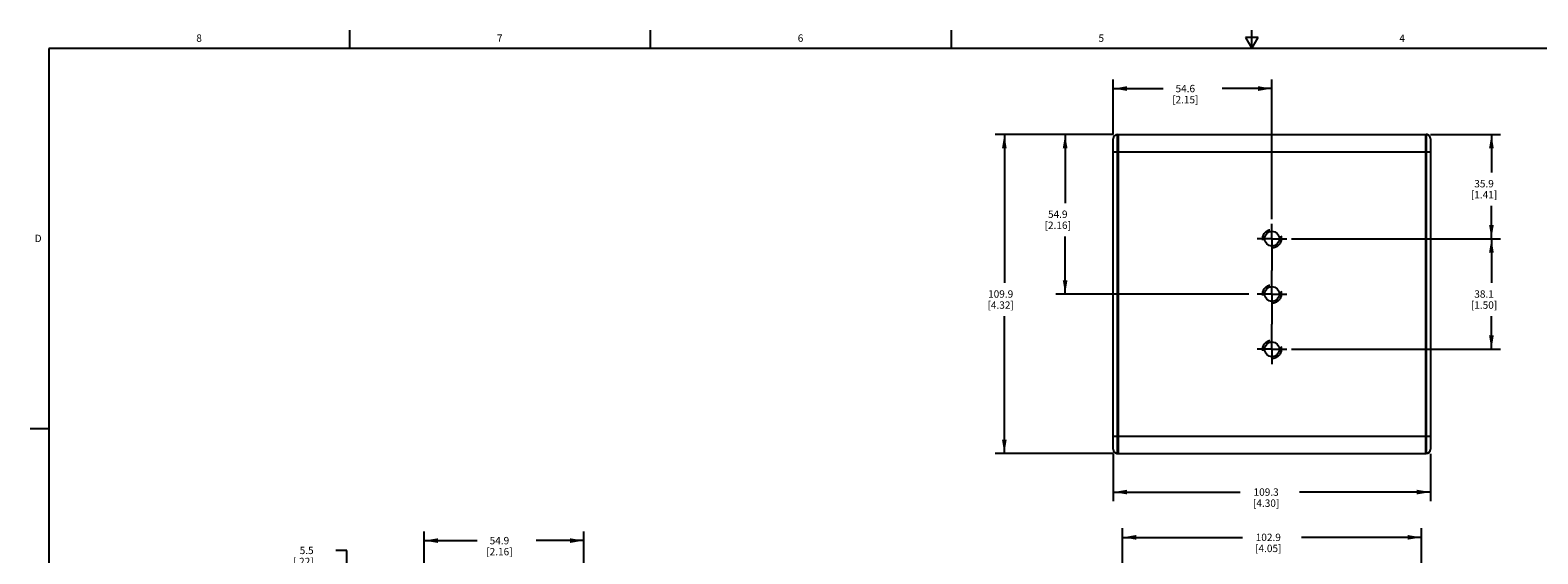
# Model space of a CAD drawing. Units: inches. Extents: x 0.5 to 33.6, y 0.5 to 21.6.
# Drawn here: x 0.5 to 20.9, y 14.5 to 21.6 of the extents above; entities that cross this region are included whole.
import ezdxf

# ---------------------------------------------------------------- set-up
doc = ezdxf.new("R2010")
doc.units = ezdxf.units.IN
doc.header["$LTSCALE"] = 1.87
doc.header["$MEASUREMENT"] = 0
doc.linetypes.add('CENTER', pattern=[0.6, 0.375, -0.075, 0.075, -0.075])
doc.linetypes.add('HIDDEN', pattern=[0.2, 0.1, -0.1])
doc.layers.get('0').update_dxf_attribs({"linetype": 'CONTINUOUS'})
for name, color, linetype in [('02___PRT_ALL_AXES', 7, 'CONTINUOUS'), ('DEFAULT_2', 7, 'HIDDEN'), ('DRIVEN_DIMS', 7, 'CONTINUOUS')]:
    doc.layers.add(name, color=color, linetype=linetype)
doc.styles.add('TEXTSTYLE_2', font='txt', dxfattribs={"width": 0.8})
doc.dimstyles.new('DIMSTYLE_1', dxfattribs={"dimtxt": 0.1, "dimasz": 0.1875, "dimexe": 0.125, "dimexo": 0.0625, "dimgap": 0.1, "dimtad": 0, "dimtih": 1, "dimtoh": 1, "dimdec": 1, "dimzin": 4, "dimdsep": 46, "dimtxsty": 'STANDARD', "dimblk": '_FILLED', "dimblk1": '_FILLED', "dimblk2": '_FILLED', "dimcen": 0.09, "dimadec": 0, "dimazin": 0, "dimtp": 0.005, "dimtm": 0.005, "dimtfac": 1, "dimtdec": 3, "dimtofl": 0, "dimtmove": 0, "dimatfit": 3, "dimldrblk": '_FILLED', "dimfxl": 1, "dimtolj": 1, "dimtzin": 4, "dimarcsym": 0})

# ---------------------------------------------------------------- blocks, each defined once
blk = doc.blocks.new('_FILLED')
at = {"color": 0, "linetype": 'BYBLOCK'}
blk.add_solid([(0, 0), (-1, 0.17), (-1, -0.17)], dxfattribs=at)
blk = doc.blocks.new('*D0')
at = {"layer": 'DRIVEN_DIMS', "color": 7, "linetype": 'CONTINUOUS'}
for p, q in [((15.164, 15.843), (15.164, 15.198)), ((19.466, 15.843), (19.466, 15.198)), ((15.164, 15.323), (16.886, 15.323)), ((19.466, 15.323), (17.686, 15.323))]:
    blk.add_line(p, q, dxfattribs=at)
at = {"layer": 'DRIVEN_DIMS', "color": 7, "linetype": 'CONTINUOUS', "xscale": 0.1875, "yscale": 0.1875, "zscale": 0.1875, "rotation": 180}
blk.add_blockref('_FILLED', (15.164, 15.323), dxfattribs=at)
at = {"layer": 'DRIVEN_DIMS', "color": 7, "linetype": 'CONTINUOUS', "xscale": 0.1875, "yscale": 0.1875, "zscale": 0.1875}
blk.add_blockref('_FILLED', (19.466, 15.323), dxfattribs=at)
at = {"layer": 'DRIVEN_DIMS', "color": 7, "linetype": 'CONTINUOUS', "insert": (17.236, 15.373), "char_height": 0.1, "width": 0.6, "attachment_point": 2, "line_spacing_factor": 0.9}
blk.add_mtext('109.3\\P[4.30]', dxfattribs=at)
blk = doc.blocks.new('*D1')
at = {"layer": 'DRIVEN_DIMS', "color": 7, "linetype": 'CONTINUOUS'}
for p, q in [((15.168, 20.172), (13.562, 20.172)), ((13.687, 20.172), (13.687, 18.159)), ((13.687, 15.847), (13.687, 17.709)), ((15.168, 15.847), (13.562, 15.847))]:
    blk.add_line(p, q, dxfattribs=at)
at = {"layer": 'DRIVEN_DIMS', "color": 7, "linetype": 'CONTINUOUS', "xscale": 0.1875, "yscale": 0.1875, "zscale": 0.1875}
for p, rotation in [((13.687, 20.172), 90), ((13.687, 15.847), 270)]:
    blk.add_blockref('_FILLED', p, dxfattribs=dict(at, rotation=rotation))
at = {"layer": 'DRIVEN_DIMS', "color": 7, "linetype": 'CONTINUOUS', "insert": (13.637, 18.059), "char_height": 0.1, "width": 0.6, "attachment_point": 2, "line_spacing_factor": 0.9}
blk.add_mtext('109.9\\P[4.32]', dxfattribs=at)
blk = doc.blocks.new('*D2')
at = {"layer": 'DRIVEN_DIMS', "color": 7, "linetype": 'CONTINUOUS'}
for p, q in [((19.462, 20.172), (20.415, 20.172)), ((20.29, 20.172), (20.29, 19.655)), ((20.29, 18.759), (20.29, 19.205)), ((17.578, 18.759), (20.415, 18.759))]:
    blk.add_line(p, q, dxfattribs=at)
at = {"layer": 'DRIVEN_DIMS', "color": 7, "linetype": 'CONTINUOUS', "xscale": 0.1875, "yscale": 0.1875, "zscale": 0.1875}
for p, rotation in [((20.29, 20.172), 90), ((20.29, 18.759), 270)]:
    blk.add_blockref('_FILLED', p, dxfattribs=dict(at, rotation=rotation))
at = {"layer": 'DRIVEN_DIMS', "color": 7, "linetype": 'CONTINUOUS', "insert": (20.19, 19.555), "char_height": 0.1, "width": 0.6, "attachment_point": 2, "line_spacing_factor": 0.9}
blk.add_mtext('35.9\\P[1.41]', dxfattribs=at)
blk = doc.blocks.new('*D3')
at = {"layer": 'DRIVEN_DIMS', "color": 7, "linetype": 'CONTINUOUS'}
for p, q in [((15.008, 20.172), (14.386, 20.172)), ((14.511, 20.172), (14.511, 19.241)), ((14.511, 18.009), (14.511, 18.791)), ((17.002, 18.009), (14.386, 18.009))]:
    blk.add_line(p, q, dxfattribs=at)
at = {"layer": 'DRIVEN_DIMS', "color": 7, "linetype": 'CONTINUOUS', "xscale": 0.1875, "yscale": 0.1875, "zscale": 0.1875}
for p, rotation in [((14.511, 20.172), 90), ((14.511, 18.009), 270)]:
    blk.add_blockref('_FILLED', p, dxfattribs=dict(at, rotation=rotation))
at = {"layer": 'DRIVEN_DIMS', "color": 7, "linetype": 'CONTINUOUS', "insert": (14.411, 19.141), "char_height": 0.1, "width": 0.6, "attachment_point": 2, "line_spacing_factor": 0.9}
blk.add_mtext('54.9\\P[2.16]', dxfattribs=at)
blk = doc.blocks.new('*D4')
at = {"layer": 'DRIVEN_DIMS', "color": 7, "linetype": 'CONTINUOUS'}
for p, q in [((17.578, 18.759), (20.415, 18.759)), ((20.29, 18.759), (20.29, 18.159)), ((20.29, 17.259), (20.29, 17.709)), ((17.578, 17.259), (20.415, 17.259))]:
    blk.add_line(p, q, dxfattribs=at)
at = {"layer": 'DRIVEN_DIMS', "color": 7, "linetype": 'CONTINUOUS', "xscale": 0.1875, "yscale": 0.1875, "zscale": 0.1875}
for p, rotation in [((20.29, 18.759), 90), ((20.29, 17.259), 270)]:
    blk.add_blockref('_FILLED', p, dxfattribs=dict(at, rotation=rotation))
at = {"layer": 'DRIVEN_DIMS', "color": 7, "linetype": 'CONTINUOUS', "insert": (20.19, 18.059), "char_height": 0.1, "width": 0.6, "attachment_point": 2, "line_spacing_factor": 0.9}
blk.add_mtext('38.1\\P[1.50]', dxfattribs=at)
blk = doc.blocks.new('*D5')
at = {"layer": 'DRIVEN_DIMS', "color": 7, "linetype": 'CONTINUOUS'}
for p, q in [((15.164, 20.175), (15.164, 20.92)), ((17.315, 19.022), (17.315, 20.92)), ((15.164, 20.795), (15.84, 20.795)), ((17.315, 20.795), (16.64, 20.795))]:
    blk.add_line(p, q, dxfattribs=at)
at = {"layer": 'DRIVEN_DIMS', "color": 7, "linetype": 'CONTINUOUS', "xscale": 0.1875, "yscale": 0.1875, "zscale": 0.1875, "rotation": 180}
blk.add_blockref('_FILLED', (15.164, 20.795), dxfattribs=at)
at = {"layer": 'DRIVEN_DIMS', "color": 7, "linetype": 'CONTINUOUS', "xscale": 0.1875, "yscale": 0.1875, "zscale": 0.1875}
blk.add_blockref('_FILLED', (17.315, 20.795), dxfattribs=at)
at = {"layer": 'DRIVEN_DIMS', "color": 7, "linetype": 'CONTINUOUS', "insert": (16.14, 20.845), "char_height": 0.1, "width": 0.6, "attachment_point": 2, "line_spacing_factor": 0.9}
blk.add_mtext('54.6\\P[2.15]', dxfattribs=at)
blk = doc.blocks.new('*D6')
at = {"layer": 'DRIVEN_DIMS', "color": 7, "linetype": 'CONTINUOUS'}
for p, q in [((4.774, 14.532), (4.624, 14.532)), ((4.774, 14.029), (4.774, 14.532)), ((5.997, 14.029), (4.649, 14.029)), ((7.69, 13.812), (4.649, 13.812)), ((4.774, 13.812), (4.774, 13.412))]:
    blk.add_line(p, q, dxfattribs=at)
at = {"layer": 'DRIVEN_DIMS', "color": 7, "linetype": 'CONTINUOUS', "xscale": 0.1875, "yscale": 0.1875, "zscale": 0.1875}
for p, rotation in [((4.774, 14.029), 270), ((4.774, 13.812), 90)]:
    blk.add_blockref('_FILLED', p, dxfattribs=dict(at, rotation=rotation))
at = {"layer": 'DRIVEN_DIMS', "color": 7, "linetype": 'CONTINUOUS', "insert": (4.324, 14.582), "char_height": 0.1, "width": 0.5, "attachment_point": 3, "line_spacing_factor": 0.9}
blk.add_mtext('5.5\\P[.22]', dxfattribs=at)
blk = doc.blocks.new('*D8')
at = {"layer": 'DRIVEN_DIMS', "color": 7, "linetype": 'CONTINUOUS'}
for p, q in [((5.823, 13.855), (5.823, 14.79)), ((7.985, 14.108), (7.985, 14.79)), ((5.823, 14.665), (6.542, 14.665)), ((7.985, 14.665), (7.342, 14.665))]:
    blk.add_line(p, q, dxfattribs=at)
at = {"layer": 'DRIVEN_DIMS', "color": 7, "linetype": 'CONTINUOUS', "xscale": 0.1875, "yscale": 0.1875, "zscale": 0.1875, "rotation": 180}
blk.add_blockref('_FILLED', (5.823, 14.665), dxfattribs=at)
at = {"layer": 'DRIVEN_DIMS', "color": 7, "linetype": 'CONTINUOUS', "xscale": 0.1875, "yscale": 0.1875, "zscale": 0.1875}
blk.add_blockref('_FILLED', (7.985, 14.665), dxfattribs=at)
at = {"layer": 'DRIVEN_DIMS', "color": 7, "linetype": 'CONTINUOUS', "insert": (6.842, 14.715), "char_height": 0.1, "width": 0.6, "attachment_point": 2, "line_spacing_factor": 0.9}
blk.add_mtext('54.9\\P[2.16]', dxfattribs=at)
blk = doc.blocks.new('*D9')
at = {"layer": 'DRIVEN_DIMS', "color": 7, "linetype": 'CONTINUOUS'}
for p, q in [((15.289, 13.647), (15.289, 14.834)), ((19.341, 13.678), (19.341, 14.834)), ((15.289, 14.709), (16.915, 14.709)), ((19.341, 14.709), (17.715, 14.709))]:
    blk.add_line(p, q, dxfattribs=at)
at = {"layer": 'DRIVEN_DIMS', "color": 7, "linetype": 'CONTINUOUS', "xscale": 0.1875, "yscale": 0.1875, "zscale": 0.1875, "rotation": 180}
blk.add_blockref('_FILLED', (15.289, 14.709), dxfattribs=at)
at = {"layer": 'DRIVEN_DIMS', "color": 7, "linetype": 'CONTINUOUS', "xscale": 0.1875, "yscale": 0.1875, "zscale": 0.1875}
blk.add_blockref('_FILLED', (19.341, 14.709), dxfattribs=at)
at = {"layer": 'DRIVEN_DIMS', "color": 7, "linetype": 'CONTINUOUS', "insert": (17.265, 14.759), "char_height": 0.1, "width": 0.6, "attachment_point": 2, "line_spacing_factor": 0.9}
blk.add_mtext('102.9\\P[4.05]', dxfattribs=at)

msp = doc.modelspace()

# ---------------------------------------------------------------- linework, layer by layer
at = {"color": 7, "linetype": 'CONTINUOUS'}
for p, q in [((4.813, 21.336), (4.813, 21.586)), ((8.89, 21.337), (8.89, 21.587)), ((12.969, 21.336), (12.969, 21.586)), ((16.957, 21.487), (17.043, 21.337)), ((17.13, 21.487), (16.957, 21.487)), ((17.043, 21.337), (17.043, 21.587)), ((17.043, 21.337), (17.13, 21.487)), ((0.736, 21.337), (0.736, 0.703)), ((33.352, 21.337), (0.736, 21.337)), ((15.164, 15.906), (15.164, 20.113)), ((15.223, 15.847), (15.223, 20.172)), ((15.223, 20.172), (19.407, 20.172)), ((15.23, 20.172), (15.23, 15.847)), ((19.4, 15.847), (19.4, 20.172)), ((19.407, 20.172), (19.407, 15.847)), ((19.466, 20.113), (19.466, 15.906)), ((15.164, 19.936), (19.466, 19.936)), ((0.731, 16.18), (0.481, 16.18)), ((15.164, 16.083), (19.466, 16.083)), ((15.223, 15.847), (19.407, 15.847))]:
    msp.add_line(p, q, dxfattribs=at)
for centre, start, end in [((15.223, 20.113), 90, 180), ((15.223, 20.113), 90, 180), ((19.406, 20.113), 46.5409, 90), ((19.407, 20.113), 0, 90), ((15.223, 15.906), 180, 270), ((15.223, 15.906), 226.5409, 270), ((19.406, 15.906), 270, 360), ((19.407, 15.906), 270, 360)]:
    msp.add_arc(centre, 0.0591, start, end, dxfattribs=at)
at = {"layer": '02___PRT_ALL_AXES', "color": 7, "linetype": 'CENTER'}
for p, q in [((17.315, 18.759), (17.315, 18.96)), ((17.315, 18.759), (17.114, 18.759)), ((17.315, 18.759), (17.315, 18.33)), ((17.315, 18.759), (17.515, 18.759)), ((17.315, 18.009), (17.315, 18.33)), ((17.315, 18.009), (17.114, 18.009)), ((17.315, 18.009), (17.315, 17.6)), ((17.315, 18.009), (17.515, 18.009)), ((17.315, 17.259), (17.315, 17.6)), ((17.315, 17.259), (17.114, 17.259)), ((17.315, 17.259), (17.515, 17.259)), ((17.315, 17.259), (17.315, 17.059))]:
    msp.add_line(p, q, dxfattribs=at)
at = {"layer": '02___PRT_ALL_AXES', "color": 7, "linetype": 'CONTINUOUS'}
for centre in [(17.315, 18.759), (17.315, 18.009), (17.315, 17.259)]:
    msp.add_circle(centre, 0.1, dxfattribs=at)
at = {"layer": 'DEFAULT_2', "color": 7, "linetype": 'HIDDEN'}
for centre in [(17.315, 18.759), (17.315, 18.009), (17.315, 17.259)]:
    msp.add_circle(centre, 0.125, dxfattribs=at)

# ---------------------------------------------------------------- texts
at = {"color": 7, "linetype": 'CONTINUOUS', "char_height": 0.1, "width": 0.08, "line_spacing_factor": 0.9, "style": 'TEXTSTYLE_2'}
for s, insert, attachment_point in [('8', (2.771, 21.529), 2), ('7', (6.847, 21.529), 2), ('6', (10.924, 21.529), 2), ('5', (15.001, 21.529), 2), ('4', (19.08, 21.528), 2), ('D', (0.636, 18.813), 3)]:
    msp.add_mtext(s, dxfattribs=dict(at, insert=insert, attachment_point=attachment_point))

# ---------------------------------------------------------------- dimensions: what is measured, and where the dimension line sits
at = {"layer": 'DRIVEN_DIMS', "color": 7, "linetype": 'CONTINUOUS'}
for base, p1, p2, angle, picture, middle in [((15.164, 20.795), (17.315, 18.96), (15.164, 20.113), 180, '*D5', (16.24, 20.72)), ((13.687, 15.847), (15.23, 20.172), (15.23, 15.847), 270, '*D1', (13.687, 17.934)), ((14.511, 20.172), (17.065, 18.009), (15.071, 20.172), 90, '*D3', (14.511, 19.016)), ((20.29, 20.172), (17.515, 18.759), (19.4, 20.172), 90, '*D2', (20.29, 19.43)), ((20.29, 17.259), (17.515, 18.759), (17.515, 17.259), 270, '*D4', (20.29, 17.934)), ((15.164, 15.323), (19.466, 15.906), (15.164, 15.906), 180, '*D0', (17.286, 15.248)), ((4.774, 13.812), (6.059, 14.029), (7.752, 13.812), 270, '*D6', (4.274, 14.457))]:
    dim = msp.add_linear_dim(base=base, p1=p1, p2=p2, angle=angle, text='<>\\P[]', dimstyle='DIMSTYLE_1', dxfattribs=at)
    dim.commit()
    dim.dimension.update_dxf_attribs({"geometry": picture, "text_midpoint": middle, "dimtype": 160})
for base, p1, p2, picture, middle in [((7.985, 14.665), (5.823, 13.793), (7.985, 14.045), '*D8', (6.942, 14.59)), ((19.341, 14.709), (15.289, 13.585), (19.341, 13.615), '*D9', (17.315, 14.634))]:
    dim = msp.add_linear_dim(base=base, p1=p1, p2=p2, text='<>\\P[]', dimstyle='DIMSTYLE_1', dxfattribs=at)
    dim.commit()
    dim.dimension.update_dxf_attribs({"geometry": picture, "text_midpoint": middle, "dimtype": 160})

doc.saveas('drawing.dxf')
